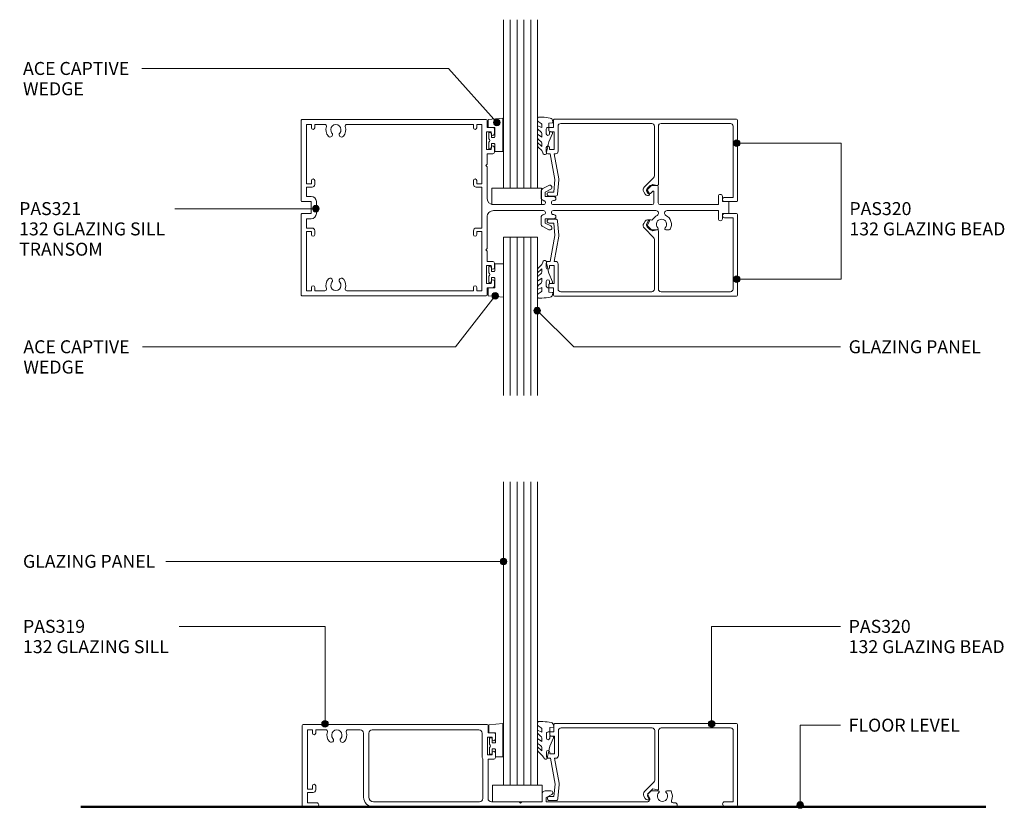
# Model space of a CAD drawing. Units: millimetres. Extents: x 142 to 446, y 195 to 592.
# Drawn here: x 142 to 441, y 195 to 434 of the extents above; entities that cross this region are included whole.
import ezdxf

# ---------------------------------------------------------------- set-up
doc = ezdxf.new("R2010")
doc.units = ezdxf.units.MM
doc.layers.add('PAS_25', color=3, linetype='Continuous', lineweight=18)
doc.layers.add('PAS_TEXT', color=7, linetype='Continuous', lineweight=9)
doc.styles.add('Arial', font='arial.ttf', dxfattribs={"height": 3.934132})

# ---------------------------------------------------------------- blocks, each defined once
blk = doc.blocks.new('PAS_Generic Line Ceiling - Floor-504527-92MM GLAZING TRANSOM')
at = {"layer": 'PAS_25', "lineweight": 50}
blk.add_line((0, 274.1912), (0, 0), dxfattribs=at)
blk = doc.blocks.new('PAS_Glazing Panel - Potters Glazing Panel 8mm-1026985-92MM GLAZING TRANSOM')
at = {"layer": 'PAS_25'}
for p, q in [((-10.38, 0), (-10.38, 51.06)), ((0, 0), (0, 51.06)), ((0, 0), (-10.38, 0))]:
    blk.add_line(p, q, dxfattribs=at)
at = {"layer": 'PAS_25', "lineweight": 9}
for p, q in [((-8.3, 0), (-8.3, 51.06)), ((-6.23, 0), (-6.23, 51.06)), ((-4.15, 0), (-4.15, 51.06)), ((-2.08, 0), (-2.08, 51.06))]:
    blk.add_line(p, q, dxfattribs=at)
blk = doc.blocks.new('PAS_Rubber Seal - PAS_Rubber Seal-807465-92MM GLAZING TRANSOM')
at = {"layer": 'PAS_25', "lineweight": 9}
for p, q in [((-4.87, 3.11), (-3.92, 3.13)), ((-5.22, 2.09), (-5.22, 2.83)), ((-5.22, -0.17), (-5.22, 0.5)), ((-5.22, 0.5), (-3.94, -0.07)), ((-4.16, 1.19), (-5.08, 1.83)), ((-3.94, -0.07), (-3.93, 0.79)), ((-0.82, 1.39), (-1.87, 1.33)), ((-1.87, 1.33), (-1.8, -1.07)), ((-0.87, 2.49), (-0.61, 1.7)), ((-5.22, -3.09), (-5.22, -2.03)), ((-5.22, -2.03), (-3.93, -2.94)), ((-4.34, -1.26), (-4.99, -0.74)), ((-3.93, -2.94), (-3.93, -1.86)), ((-0.73, -1.82), (-1.85, -4.38)), ((-1.8, -1.07), (-0.85, -1.44)), ((-5.22, -5.39), (-5.22, -4.53)), ((-5.22, -4.53), (-3.93, -5.75)), ((-4.25, -4.23), (-4.79, -3.85)), ((-3.93, -5.75), (-3.93, -4.78)), ((-3.94, -7.01), (-5.03, -5.98)), ((-3.94, -7.01), (-3.67, -7.75))]:
    blk.add_line(p, q, dxfattribs=at)
for centre, radius, start, end in [((-4.94, 2.83), 0.288, 77.0634, 180), ((-4.89, -16), 19.16, 79.5885, 87.0687), ((-4.98, 2.05), 0.246, 170.7653, 246.0056), ((-4.26, 0.87), 0.334, 345.6707, 73.3045), ((-1.39, 2.28), 0.558, 21.6437, 94.3702), ((-0.84, 1.63), 0.24, 274.1514, 18.4432), ((-4.58, -0.24), 0.645, 173.9267, 230.597), ((-4.75, -1.97), 0.824, 7.891, 59.9378), ((-0.95, -1.68), 0.26, 326.5573, 68.7587), ((-4.51, -5.49), 0.718, 171.7205, 223.5229), ((-4.38, -3.11), 0.839, 178.3119, 240.9506), ((-4.77, -4.89), 0.849, 7.4556, 51.377), ((-28.73, 0.15), 27.26, 343.8096, 350.4285), ((-3.09, -7.68), 0.583, 187.1015, 22.8253)]:
    blk.add_arc(centre, radius, start, end, dxfattribs=at)
blk = doc.blocks.new('PAS_Rubber Seal 1 - ACE Captive Wedge-806234-92MM GLAZING TRANSOM')
at = {"layer": 'PAS_25', "lineweight": 9}
for p, q in [((-1.8, 3.25), (-4.29, 3.25)), ((-4.29, 3.25), (-4.29, -6.84)), ((-1.8, 1.1), (-1.8, 3.25)), ((-1.6, 0.9), (-1, 0.9)), ((-0.8, 2.3), (-0.8, 1.1)), ((-0.6, 2.5), (-0.2, 2.5)), ((0, 2.3), (0, 0.5)), ((-1.8, -4), (-1.8, -1.1)), ((-1, -0.9), (-1.6, -0.9)), ((-0.8, -2.3), (-0.8, -1.1)), ((-0.6, -2.5), (-0.2, -2.5)), ((0, -2.3), (0, -0.5)), ((-1.8, -4), (0.15, -4)), ((0.15, -4), (0.15, -6.4)), ((-4.29, -6.84), (0.15, -6.4))]:
    blk.add_line(p, q, dxfattribs=at)
for centre, radius, start, end in [((-1.6, 1.1), 0.2, 180, 270), ((-1, 1.1), 0.2, 270, 0), ((-0.6, 2.3), 0.2, 90, 180), ((0.27, 0), 0.567, 118.0725, 241.9275), ((-0.2, 2.3), 0.2, 360, 90), ((-1.6, -1.1), 0.2, 90, 180), ((-1, -1.1), 0.2, 360, 90), ((-0.6, -2.3), 0.2, 180, 270), ((-0.2, -2.3), 0.2, 270, 0)]:
    blk.add_arc(centre, radius, start, end, dxfattribs=at)
blk = doc.blocks.new('PAS_Rubber Seal - PAS_Rubber Seal-807466-92MM GLAZING TRANSOM')
at = {"layer": 'PAS_25', "lineweight": 9}
for p, q in [((-3.94, 7.01), (-5.03, 5.98)), ((-3.94, 7.01), (-3.67, 7.75)), ((-5.22, 4.53), (-3.93, 5.75)), ((-5.22, 5.39), (-5.22, 4.53)), ((-5.22, 3.09), (-5.22, 2.03)), ((-4.25, 4.23), (-4.79, 3.85)), ((-3.93, 5.75), (-3.93, 4.78)), ((-0.73, 1.82), (-1.85, 4.38)), ((-5.22, 2.03), (-3.93, 2.94)), ((-5.22, 0.17), (-5.22, -0.5)), ((-5.22, -0.5), (-3.94, 0.07)), ((-4.34, 1.26), (-4.99, 0.74)), ((-3.94, 0.07), (-3.93, -0.79)), ((-3.93, 2.94), (-3.93, 1.86)), ((-1.87, -1.33), (-1.8, 1.07)), ((-1.8, 1.07), (-0.85, 1.44)), ((-5.22, -2.09), (-5.22, -2.83)), ((-4.16, -1.19), (-5.08, -1.83)), ((-0.82, -1.39), (-1.87, -1.33)), ((-0.87, -2.49), (-0.61, -1.7)), ((-4.87, -3.11), (-3.92, -3.13))]:
    blk.add_line(p, q, dxfattribs=at)
for centre, radius, start, end in [((-4.51, 5.49), 0.718, 136.4771, 188.2795), ((-3.09, 7.68), 0.583, 337.1747, 172.8985), ((-28.73, -0.15), 27.26, 9.5715, 16.1904), ((-4.38, 3.11), 0.839, 119.0494, 181.6881), ((-4.77, 4.89), 0.849, 308.623, 352.5444), ((-4.58, 0.24), 0.645, 129.403, 186.0733), ((-4.75, 1.97), 0.824, 300.0622, 352.109), ((-0.95, 1.68), 0.26, 291.2413, 33.4427), ((-4.98, -2.05), 0.246, 113.9944, 189.2347), ((-4.94, -2.83), 0.288, 180, 282.9366), ((-4.26, -0.87), 0.334, 286.6955, 14.3293), ((-4.89, 16), 19.16, 272.9313, 280.4115), ((-1.39, -2.28), 0.558, 265.6298, 338.3563), ((-0.84, -1.63), 0.24, 341.5568, 85.8486)]:
    blk.add_arc(centre, radius, start, end, dxfattribs=at)
blk = doc.blocks.new('PAS_Rubber Seal 1 - ACE Captive Wedge-806235-92MM GLAZING TRANSOM')
at = {"layer": 'PAS_25', "lineweight": 9}
for p, q in [((-4.41, 6.84), (0.15, 6.4)), ((-4.41, -3.25), (-4.41, 6.84)), ((0.15, 4), (0.15, 6.4)), ((-1.8, 4), (0.15, 4)), ((-1.8, 4), (-1.8, 1.1)), ((-1, 0.9), (-1.6, 0.9)), ((-0.8, 2.3), (-0.8, 1.1)), ((-0.6, 2.5), (-0.2, 2.5)), ((0, 2.3), (0, 0.5)), ((-1.8, -1.1), (-1.8, -3.25)), ((-1.6, -0.9), (-1, -0.9)), ((-0.8, -2.3), (-0.8, -1.1)), ((-0.6, -2.5), (-0.2, -2.5)), ((0, -2.3), (0, -0.5)), ((-1.8, -3.25), (-4.41, -3.25))]:
    blk.add_line(p, q, dxfattribs=at)
for centre, radius, start, end in [((-1.6, 1.1), 0.2, 180, 270), ((-1, 1.1), 0.2, 270, 0), ((-0.6, 2.3), 0.2, 90, 180), ((0.27, 0), 0.567, 118.0725, 241.9275), ((-0.2, 2.3), 0.2, 0, 90), ((-1.6, -1.1), 0.2, 90, 180), ((-1, -1.1), 0.2, 360, 90), ((-0.6, -2.3), 0.2, 180, 270), ((-0.2, -2.3), 0.2, 270, 0)]:
    blk.add_arc(centre, radius, start, end, dxfattribs=at)
blk = doc.blocks.new('PAS_Glazing Panel - Potters Glazing Panel 8mm-1026986-92MM GLAZING TRANSOM')
at = {"layer": 'PAS_25'}
for p, q in [((-10.38, 0), (-10.38, -48.06)), ((0, 0), (-10.38, 0)), ((0, 0), (0, -48.06))]:
    blk.add_line(p, q, dxfattribs=at)
at = {"layer": 'PAS_25', "lineweight": 9}
for p, q in [((-8.3, 0), (-8.3, -48.06)), ((-6.23, 0), (-6.23, -48.06)), ((-4.15, 0), (-4.15, -48.06)), ((-2.08, 0), (-2.08, -48.06))]:
    blk.add_line(p, q, dxfattribs=at)
blk = doc.blocks.new('PAS_Glazing Panel - Potters Glazing Panel 8mm-1026987-92MM GLAZING TRANSOM')
at = {"layer": 'PAS_25'}
for p, q in [((-10.38, 0), (-10.38, 91.97)), ((0, 0), (0, 91.97)), ((0, 0), (-10.38, 0))]:
    blk.add_line(p, q, dxfattribs=at)
at = {"layer": 'PAS_25', "lineweight": 9}
for p, q in [((-8.3, 0), (-8.3, 91.97)), ((-6.23, 0), (-6.23, 91.97)), ((-4.15, 0), (-4.15, 91.97)), ((-2.08, 0), (-2.08, 91.97))]:
    blk.add_line(p, q, dxfattribs=at)
blk = doc.blocks.new('PAS_Rubber Seal - PAS_Rubber Seal-807467-92MM GLAZING TRANSOM')
at = {"layer": 'PAS_25', "lineweight": 9}
for p, q in [((-5.17, 3.11), (-3.92, 3.13)), ((-5.52, 2.09), (-5.52, 2.83)), ((-5.52, -0.17), (-5.52, 0.5)), ((-5.52, 0.5), (-4.24, -0.07)), ((-4.46, 1.19), (-5.38, 1.83)), ((-4.24, -0.07), (-4.23, 0.79)), ((-0.82, 1.39), (-1.87, 1.33)), ((-1.87, 1.33), (-1.8, -1.07)), ((-0.87, 2.49), (-0.61, 1.7)), ((-5.52, -3.09), (-5.52, -2.03)), ((-5.52, -2.03), (-4.23, -2.94)), ((-4.63, -1.26), (-5.29, -0.74)), ((-4.23, -2.94), (-4.23, -1.86)), ((-0.73, -1.82), (-1.85, -4.38)), ((-1.8, -1.07), (-0.85, -1.44)), ((-5.52, -5.39), (-5.52, -4.53)), ((-5.52, -4.53), (-4.23, -5.75)), ((-4.54, -4.23), (-5.09, -3.85)), ((-4.23, -5.75), (-4.23, -4.78)), ((-4.24, -7.01), (-5.33, -5.98)), ((-4.24, -7.01), (-3.67, -7.75))]:
    blk.add_line(p, q, dxfattribs=at)
for centre, radius, start, end in [((-5.23, 2.83), 0.288, 77.0634, 180), ((-4.89, -16), 19.16, 79.5885, 87.0687), ((-5.28, 2.05), 0.246, 170.7653, 246.0056), ((-4.55, 0.87), 0.334, 345.6707, 73.3045), ((-1.39, 2.28), 0.558, 21.6437, 94.3702), ((-0.84, 1.63), 0.24, 274.1514, 18.4432), ((-4.88, -0.24), 0.645, 173.9267, 230.597), ((-5.05, -1.97), 0.824, 7.891, 59.9378), ((-0.95, -1.68), 0.26, 326.5573, 68.7587), ((-4.81, -5.49), 0.718, 171.7205, 223.5229), ((-4.68, -3.11), 0.839, 178.3119, 240.9506), ((-5.07, -4.89), 0.849, 7.4556, 51.377), ((-28.73, 0.15), 27.26, 343.8096, 350.4285), ((-3.09, -7.68), 0.583, 187.1015, 22.8253)]:
    blk.add_arc(centre, radius, start, end, dxfattribs=at)
blk = doc.blocks.new('PAS_Rubber Seal 1 - ACE Captive Wedge-806236-92MM GLAZING TRANSOM')
at = {"layer": 'PAS_25', "lineweight": 9}
for p, q in [((-1.8, 3.25), (-4.02, 3.25)), ((-4.02, 3.25), (-4.02, -6.84)), ((-1.8, 1.1), (-1.8, 3.25)), ((-1.6, 0.9), (-1, 0.9)), ((-0.8, 2.3), (-0.8, 1.1)), ((-0.6, 2.5), (-0.2, 2.5)), ((0, 2.3), (0, 0.5)), ((-1.8, -4), (-1.8, -1.1)), ((-1, -0.9), (-1.6, -0.9)), ((-0.8, -2.3), (-0.8, -1.1)), ((-0.6, -2.5), (-0.2, -2.5)), ((0, -2.3), (0, -0.5)), ((-1.8, -4), (0.15, -4)), ((0.15, -4), (0.15, -6.4)), ((-4.02, -6.84), (0.15, -6.4))]:
    blk.add_line(p, q, dxfattribs=at)
for centre, radius, start, end in [((-1.6, 1.1), 0.2, 180, 270), ((-1, 1.1), 0.2, 270, 0), ((-0.6, 2.3), 0.2, 90, 180), ((0.27, 0), 0.567, 118.0725, 241.9275), ((-0.2, 2.3), 0.2, 360, 90), ((-1.6, -1.1), 0.2, 90, 180), ((-1, -1.1), 0.2, 360, 90), ((-0.6, -2.3), 0.2, 180, 270), ((-0.2, -2.3), 0.2, 270, 0)]:
    blk.add_arc(centre, radius, start, end, dxfattribs=at)
blk = doc.blocks.new('PAS_319 - PAS_319-462285-92MM GLAZING TRANSOM')
at = {"layer": 'PAS_25', "lineweight": 9}
for p, q in [((56.03, 0), (0.3, 0)), ((0, -0.3), (0, -24.7)), ((1.6, -19.6), (1.6, -1.6)), ((1.6, -1.6), (3.1, -1.6)), ((3.1, -1.6), (3.1, -2.6)), ((4.1, -2.6), (4.1, -1.6)), ((4.1, -1.6), (7.18, -1.6)), ((13.82, -1.6), (17.6, -1.6)), ((18.6, -2.6), (18.6, -22)), ((20.2, -22), (20.2, -2.6)), ((21.2, -1.6), (53.53, -1.6)), ((54.53, -2.6), (54.53, -10)), ((56.33, -2.5), (56.33, -0.3)), ((58.03, -2.5), (56.33, -2.5)), ((56.13, -9.2), (56.13, -3.8)), ((56.13, -3.8), (57.53, -3.8)), ((57.53, -3.8), (57.53, -4.4)), ((58.53, -4.4), (58.53, -3)), ((57.53, -8.6), (57.53, -9.2)), ((58.53, -10), (58.53, -8.6)), ((54.7, -10.38), (54.7, -22.4)), ((57.53, -9.2), (56.13, -9.2)), ((56.3, -22.4), (56.3, -10.5)), ((56.3, -10.5), (58.03, -10.5)), ((3.1, -19.6), (1.6, -19.6)), ((1.6, -23.7), (1.6, -20.6)), ((1.6, -20.6), (3.3, -20.6)), ((3.1, -18.6), (3.1, -19.6)), ((4.1, -19.8), (4.1, -18.6)), ((75.35, -20.1), (73.65, -20.1)), ((105.61, -20.19), (104.83, -20.97)), ((107.83, -20.1), (105.82, -20.1)), ((111.49, -20.1), (110.47, -20.1)), ((4.35, -23.7), (1.6, -23.7)), ((53.7, -23.4), (21.6, -23.4)), ((65.7, -23.4), (57.3, -23.4)), ((66.1, -23.8), (65.7, -23.4)), ((66.5, -23.4), (66.1, -23.8)), ((72.65, -23.4), (66.5, -23.4)), ((72.65, -21.1), (72.65, -23.4)), ((73.95, -22.1), (75.63, -21.23)), ((73.95, -23.4), (73.95, -22.1)), ((104.69, -23.4), (73.95, -23.4)), ((104.71, -21.93), (105.12, -22.65)), ((112.95, -23.7), (112.34, -23.7)), ((0.3, -25), (4.35, -25)), ((21.6, -25), (112.95, -25))]:
    blk.add_line(p, q, dxfattribs=at)
for centre, radius, start, end in [((0.3, -0.3), 0.3, 90, 180), ((3.6, -2.6), 0.5, 180, 360), ((7.18, -2.1), 0.5, 341.6823, 90), ((10.5, -3.2), 3, 161.6823, 220.6906), ((10.5, -3.2), 1.55, 319.3094, 220.6906), ((10.5, -3.2), 3, 319.3094, 18.3177), ((13.82, -2.1), 0.5, 90, 198.3177), ((17.6, -2.6), 1, 360, 90), ((21.2, -2.6), 1, 90, 180), ((53.53, -2.6), 1, 360, 90), ((56.03, -0.3), 0.3, 0, 90), ((58.03, -3), 0.5, 0, 90), ((8.77, -4.68), 0.725, 220.6906, 40.6906), ((12.23, -4.68), 0.725, 139.3094, 319.3094), ((58.03, -4.4), 0.5, 180, 0), ((58.03, -8.6), 0.5, 0, 180), ((55.03, -10), 0.5, 180, 228.7001), ((58.03, -10), 0.5, 270, 0), ((3.6, -18.6), 0.5, 360, 180), ((3.3, -19.8), 0.8, 270, 0), ((73.65, -21.1), 1, 90, 180), ((75.35, -20.7), 0.6, 297.3594, 90), ((105.82, -20.4), 0.3, 90, 135), ((109.15, -21.75), 1.55, 134.9496, 45.0504), ((107.83, -20.42), 0.324, 314.9496, 90), ((110.47, -20.42), 0.324, 90, 225.0504), ((111.49, -20.4), 0.3, 30, 90), ((109.15, -21.75), 3, 335.5257, 30), ((4.35, -24.35), 0.65, 270, 90), ((21.6, -22), 3, 180, 270), ((21.6, -22), 1.4, 180, 270), ((53.7, -22.4), 1, 270, 0), ((57.3, -22.4), 1, 180, 270), ((105.4, -21.53), 0.8, 135, 210), ((104.69, -22.9), 0.5, 270, 30), ((112.34, -23.2), 0.5, 155.5257, 270), ((112.95, -24.35), 0.65, 270, 90), ((0.3, -24.7), 0.3, 180, 270)]:
    blk.add_arc(centre, radius, start, end, dxfattribs=at)
blk = doc.blocks.new('PAS_320 - PAS_320-1065475-92MM GLAZING TRANSOM')
at = {"layer": 'PAS_25', "lineweight": 9}
for p, q in [((0.62, -24.7), (0.62, -0.3)), ((0.92, 0), (4.51, 0)), ((4.51, -1.3), (1.93, -1.3)), ((1.93, -1.3), (1.93, -22.9)), ((27.95, -3.6), (27.23, -2.35)), ((27.49, -1.9), (27.89, -1.9)), ((28.59, -2.3), (28.99, -3)), ((54.71, -6.59), (55.1, -2.3)), ((55.59, -1.7), (57.66, -1.7)), ((56.26, -2.9), (55.91, -6.7)), ((57.66, -2.9), (56.26, -2.9)), ((24.55, -22.9), (24.55, -5.2)), ((24.91, -4.91), (26.35, -5.2)), ((28.8, -4.45), (25.98, -7.26)), ((26.35, -5.2), (27.95, -3.6)), ((25.75, -7.83), (25.75, -22.9)), ((56.07, -14.5), (54.73, -6.91)), ((55.91, -6.7), (57.29, -14.5)), ((55.72, -14.5), (56.07, -14.5)), ((57.29, -14.5), (58.02, -14.5)), ((54.92, -22.9), (54.92, -15.3)), ((57.52, -15.8), (56.12, -15.8)), ((56.12, -15.8), (56.12, -21.2)), ((57.52, -16.4), (57.52, -15.8)), ((58.52, -15), (58.52, -16.4)), ((57.52, -21.2), (57.52, -20.6)), ((58.52, -20.6), (58.52, -22)), ((2.73, -23.7), (23.75, -23.7)), ((26.55, -23.7), (54.12, -23.7)), ((56.12, -21.2), (57.52, -21.2)), ((58.02, -22.5), (56.33, -22.5)), ((56.33, -22.5), (56.33, -24.7)), ((56.03, -25), (0.92, -25))]:
    blk.add_line(p, q, dxfattribs=at)
for centre, radius, start, end in [((0.92, -0.3), 0.3, 90, 180), ((4.51, -0.65), 0.65, 270, 90), ((27.49, -2.2), 0.3, 90, 210), ((27.89, -2.7), 0.8, 30, 90), ((55.59, -2.2), 0.5, 90, 191.6827), ((57.66, -2.3), 0.6, 270, 90), ((24.85, -5.2), 0.3, 78.463, 180), ((27.95, -3.6), 1.2, 315, 30), ((26.55, -7.83), 0.8, 135, 180), ((55.91, -6.7), 1.2, 174.8119, 190), ((55.72, -15.3), 0.8, 90, 180), ((58.02, -15), 0.5, 0, 90), ((58.02, -16.4), 0.5, 180, 0), ((58.02, -20.6), 0.5, 0, 180), ((2.73, -22.9), 0.8, 180, 270), ((23.75, -22.9), 0.8, 270, 0), ((26.55, -22.9), 0.8, 180, 270), ((54.12, -22.9), 0.8, 270, 0), ((58.02, -22), 0.5, 270, 0), ((0.92, -24.7), 0.3, 180, 270), ((56.03, -24.7), 0.3, 270, 0)]:
    blk.add_arc(centre, radius, start, end, dxfattribs=at)
blk = doc.blocks.new('PAS_321 - PAS_321-815787-92MM GLAZING TRANSOM')
at = {"layer": 'PAS_25', "lineweight": 9}
for p, q in [((-58.03, 24.3), (-56.33, 24.3)), ((-56.33, 24.3), (-56.33, 26.42)), ((-56.02, 26.72), (-0.3, 26.72)), ((-53.19, 25.2), (-54.7, 25.2)), ((-54.7, 25.2), (-54.7, 7.2)), ((-53.19, 24.2), (-53.19, 25.2)), ((-13.82, 25.2), (-52.19, 25.2)), ((-52.19, 25.2), (-52.19, 24.2)), ((-4.1, 25.2), (-7.18, 25.2)), ((-4.1, 24.2), (-4.1, 25.2)), ((-1.6, 25.2), (-3.1, 25.2)), ((-3.1, 25.2), (-3.1, 24.2)), ((-1.6, 7.2), (-1.6, 25.2)), ((0, 26.42), (0, 2.1)), ((-58.53, 22.4), (-58.53, 23.8)), ((-56.13, 23), (-57.53, 23)), ((-57.53, 23), (-57.53, 22.4)), ((-56.13, 17.6), (-56.13, 23)), ((-58.53, 16.8), (-58.53, 18.2)), ((-57.53, 18.2), (-57.53, 17.6)), ((-56.3, 16.3), (-58.03, 16.3)), ((-57.53, 17.6), (-56.13, 17.6)), ((-56.3, 13.2), (-56.3, 16.3)), ((-55.89, 12.8), (-56.3, 13.2)), ((-56.3, 12.4), (-55.89, 12.8)), ((-56.3, 2.9), (-56.3, 12.4)), ((-111.49, 6.7), (-110.47, 6.7)), ((-107.83, 6.7), (-105.82, 6.7)), ((-105.61, 6.61), (-104.83, 5.83)), ((-75, 6.71), (-73.19, 5.77)), ((-54.7, 7.2), (-53.19, 7.2)), ((-52.99, 6.2), (-54.7, 6.2)), ((-54.7, 6.2), (-54.7, 0)), ((-53.19, 7.2), (-53.19, 8.2)), ((-52.19, 8.2), (-52.19, 7)), ((-4.1, 7), (-4.1, 8.2)), ((-1.6, 6.2), (-3.3, 6.2)), ((-3.1, 8.2), (-3.1, 7.2)), ((-3.1, 7.2), (-1.6, 7.2)), ((-1.6, 3.4), (-1.6, 6.2)), ((-127.59, 1.8), (-127.59, 3.4)), ((-126.39, 3.4), (-126.39, 0.9)), ((-104.71, 4.87), (-105.24, 3.95)), ((-76.5, 3.4), (-73.95, 3.4)), ((-73.95, 4.7), (-75.6, 5.55)), ((-73.95, 3.4), (-73.95, 4.7)), ((-72.65, 4.88), (-72.65, 3.08)), ((-3, 3.4), (-1.6, 3.4)), ((-129.59, -1.6), (-129.59, 1.6)), ((-129.39, 1.8), (-127.59, 1.8)), ((-126.39, 0.9), (-110.82, 0.9)), ((-107.48, 0.9), (-76.4, 0.9)), ((-73.4, 0.9), (-58.3, 0.9)), ((-4.6, 0), (-4.6, 1.8)), ((-4.6, -1.8), (-4.6, 0)), ((-0.3, 1.8), (-3, 1.8)), ((-3, 1.8), (-3, 0)), ((-3, 0), (-3, -1.8)), ((-127.59, -1.8), (-129.39, -1.8)), ((-127.59, -3.4), (-127.59, -1.8)), ((-108.65, -0.9), (-126.39, -0.9)), ((-126.39, -0.9), (-126.39, -3.4)), ((-108.15, -6.38), (-108.15, -1.4)), ((-106.85, -1.4), (-106.85, -4.82)), ((-76.4, -0.9), (-106.35, -0.9)), ((-58.3, -0.9), (-73.4, -0.9)), ((-56.3, -12.4), (-56.3, -2.9)), ((-54.7, 0), (-54.7, -6.2)), ((-3, -1.8), (-0.3, -1.8)), ((0, -2.1), (0, -26.42)), ((-106.51, -4.96), (-105.79, -4.25)), ((-104.83, -5.83), (-105.61, -6.61)), ((-105.01, -4.35), (-104.71, -4.87)), ((-73.95, -3.4), (-76.5, -3.4)), ((-75.6, -5.55), (-73.95, -4.7)), ((-73.19, -5.77), (-75, -6.71)), ((-73.95, -4.7), (-73.95, -3.4)), ((-72.65, -3.08), (-72.65, -4.88)), ((-1.6, -3.4), (-3, -3.4)), ((-1.6, -6.2), (-1.6, -3.4)), ((-105.82, -6.7), (-107.83, -6.7)), ((-54.7, -6.2), (-52.99, -6.2)), ((-53.19, -7.2), (-54.7, -7.2)), ((-54.7, -7.2), (-54.7, -25.2)), ((-53.19, -8.2), (-53.19, -7.2)), ((-52.19, -7), (-52.19, -8.2)), ((-4.1, -8.2), (-4.1, -7)), ((-3.3, -6.2), (-1.6, -6.2)), ((-1.6, -7.2), (-3.1, -7.2)), ((-3.1, -7.2), (-3.1, -8.2)), ((-1.6, -25.2), (-1.6, -7.2)), ((-55.89, -12.8), (-56.3, -12.4)), ((-56.3, -13.2), (-55.89, -12.8)), ((-56.3, -16.3), (-56.3, -13.2)), ((-58.53, -18.2), (-58.53, -16.8)), ((-58.03, -16.3), (-56.3, -16.3)), ((-56.13, -17.6), (-57.53, -17.6)), ((-57.53, -17.6), (-57.53, -18.2)), ((-56.13, -23), (-56.13, -17.6)), ((-58.53, -23.8), (-58.53, -22.4)), ((-57.53, -22.4), (-57.53, -23)), ((-57.53, -23), (-56.13, -23)), ((-56.33, -24.3), (-58.03, -24.3)), ((-56.33, -26.42), (-56.33, -24.3)), ((-0.3, -26.72), (-56.02, -26.72)), ((-54.7, -25.2), (-53.19, -25.2)), ((-53.19, -25.2), (-53.19, -24.2)), ((-52.19, -24.2), (-52.19, -25.2)), ((-52.19, -25.2), (-13.82, -25.2)), ((-7.18, -25.2), (-4.1, -25.2)), ((-4.1, -25.2), (-4.1, -24.2)), ((-3.1, -24.2), (-3.1, -25.2)), ((-3.1, -25.2), (-1.6, -25.2))]:
    blk.add_line(p, q, dxfattribs=at)
for centre, radius, start, end in [((-58.03, 23.8), 0.5, 90, 180), ((-56.02, 26.42), 0.3, 90, 180), ((-52.69, 24.2), 0.5, 180, 0), ((-13.82, 24.7), 0.5, 341.6823, 90), ((-10.5, 23.6), 3, 161.6823, 220.6906), ((-10.5, 23.6), 1.55, 319.3094, 220.6906), ((-10.5, 23.6), 3, 319.3094, 18.3177), ((-7.18, 24.7), 0.5, 90, 198.3177), ((-3.6, 24.2), 0.5, 180, 0), ((-0.3, 26.42), 0.3, 360, 90), ((-58.03, 22.4), 0.5, 180, 0), ((-12.22, 22.12), 0.725, 220.6906, 40.6906), ((-8.77, 22.12), 0.725, 139.3094, 319.3094), ((-58.03, 18.2), 0.5, 0, 180), ((-58.03, 16.8), 0.5, 180, 270), ((-109.15, 5.05), 3, 150, 243.7061), ((-111.49, 6.4), 0.3, 90, 150), ((-109.15, 5.05), 1.55, 134.9496, 45.0504), ((-110.47, 6.38), 0.324, 314.9496, 90), ((-107.83, 6.38), 0.324, 90, 225.0504), ((-105.82, 6.4), 0.3, 45, 90), ((-75.3, 6.13), 0.65, 62.6406, 242.6406), ((-52.69, 8.2), 0.5, 0, 180), ((-52.99, 7), 0.8, 270, 0), ((-3.6, 8.2), 0.5, 0, 180), ((-3.3, 7), 0.8, 180, 270), ((-126.99, 3.4), 0.6, 0, 180), ((-109.15, 5.05), 3, 296.2939, 330.0911), ((-106.12, 3.3), 0.5, 63.5311, 150.0911), ((-105.67, 4.2), 0.5, 243.5311, 330), ((-105.4, 5.27), 0.8, 330, 45), ((-76.5, 2.75), 0.65, 90, 270), ((-73.65, 3.08), 1, 278.9893, 0), ((-73.65, 4.88), 1, 0, 62.6406), ((-3, 1.8), 1.6, 90, 180), ((-129.39, 1.6), 0.2, 90, 180), ((-110.82, 1.67), 0.77, 270, 63.7061), ((-107.48, 1.67), 0.77, 116.2939, 270), ((-76.4, 1.5), 0.6, 270, 90), ((-73.4, 1.5), 0.6, 98.9893, 270), ((-58.3, 2.9), 2, 270, 0), ((-0.3, 2.1), 0.3, 270, 0), ((-129.39, -1.6), 0.2, 180, 270), ((-108.65, -1.4), 0.5, 0, 90), ((-106.35, -1.4), 0.5, 90, 180), ((-76.5, -2.75), 0.65, 90, 270), ((-76.4, -1.5), 0.6, 270, 90), ((-73.4, -1.5), 0.6, 90, 261.0107), ((-73.65, -3.08), 1, 0, 81.0107), ((-58.3, -2.9), 2, 0, 90), ((-3, -1.8), 1.6, 180, 270), ((-0.3, -2.1), 0.3, 0, 90), ((-126.99, -3.4), 0.6, 180, 0), ((-106.65, -4.82), 0.2, 180, 315), ((-105.44, -4.6), 0.5, 30, 135), ((-105.4, -5.27), 0.8, 315, 30), ((-75.3, -6.13), 0.65, 117.3594, 297.3594), ((-73.65, -4.88), 1, 297.3594, 0), ((-107.83, -6.38), 0.324, 180, 270), ((-105.82, -6.4), 0.3, 270, 315), ((-52.69, -8.2), 0.5, 180, 0), ((-52.99, -7), 0.8, 360, 90), ((-3.3, -7), 0.8, 90, 180), ((-3.6, -8.2), 0.5, 180, 0), ((-58.03, -16.8), 0.5, 90, 180), ((-58.03, -18.2), 0.5, 180, 0), ((-58.03, -22.4), 0.5, 0, 180), ((-58.03, -23.8), 0.5, 180, 270), ((-52.69, -24.2), 0.5, 0, 180), ((-10.5, -23.6), 3, 139.3094, 198.3177), ((-12.22, -22.12), 0.725, 319.3094, 139.3094), ((-10.5, -23.6), 1.55, 139.3094, 40.6906), ((-8.77, -22.12), 0.725, 40.6906, 220.6906), ((-10.5, -23.6), 3, 341.6823, 40.6906), ((-3.6, -24.2), 0.5, 0, 180), ((-56.02, -26.42), 0.3, 180, 270), ((-13.82, -24.7), 0.5, 270, 18.3177), ((-7.18, -24.7), 0.5, 161.6823, 270), ((-0.3, -26.42), 0.3, 270, 0)]:
    blk.add_arc(centre, radius, start, end, dxfattribs=at)
blk = doc.blocks.new('PAS_320 - PAS_320-462551-92MM GLAZING TRANSOM')
at = {"layer": 'PAS_25', "lineweight": 9}
for p, q in [((0.62, 24.7), (0.62, 0.3)), ((56.03, 25), (0.92, 25)), ((56.33, 22.5), (56.33, 24.7)), ((1.93, 1.3), (1.93, 22.9)), ((2.73, 23.7), (23.75, 23.7)), ((24.55, 22.9), (24.55, 5.2)), ((25.75, 7.83), (25.75, 22.9)), ((26.55, 23.7), (54.12, 23.7)), ((54.92, 22.9), (54.92, 15.3)), ((56.12, 15.8), (56.12, 21.2)), ((56.12, 21.2), (57.52, 21.2)), ((58.02, 22.5), (56.33, 22.5)), ((57.52, 21.2), (57.52, 20.6)), ((58.52, 20.6), (58.52, 22)), ((57.52, 15.8), (56.12, 15.8)), ((57.52, 16.4), (57.52, 15.8)), ((58.52, 15), (58.52, 16.4)), ((56.07, 14.5), (54.73, 6.91)), ((55.72, 14.5), (56.07, 14.5)), ((55.91, 6.7), (57.29, 14.5)), ((57.29, 14.5), (58.02, 14.5)), ((28.8, 4.45), (25.98, 7.26)), ((54.71, 6.59), (55.1, 2.3)), ((56.26, 2.9), (55.91, 6.7)), ((24.91, 4.91), (26.35, 5.2)), ((26.35, 5.2), (27.95, 3.6)), ((27.95, 3.6), (27.23, 2.35)), ((28.59, 2.3), (28.99, 3)), ((0.92, 0), (4.51, 0)), ((4.51, 1.3), (1.93, 1.3)), ((27.49, 1.9), (27.89, 1.9)), ((55.59, 1.7), (57.66, 1.7)), ((57.66, 2.9), (56.26, 2.9))]:
    blk.add_line(p, q, dxfattribs=at)
for centre, radius, start, end in [((0.92, 24.7), 0.3, 90, 180), ((56.03, 24.7), 0.3, 0, 90), ((2.73, 22.9), 0.8, 90, 180), ((23.75, 22.9), 0.8, 0, 90), ((26.55, 22.9), 0.8, 90, 180), ((54.12, 22.9), 0.8, 0, 90), ((58.02, 22), 0.5, 0, 90), ((58.02, 20.6), 0.5, 180, 360), ((55.72, 15.3), 0.8, 180, 270), ((58.02, 16.4), 0.5, 0, 180), ((58.02, 15), 0.5, 270, 0), ((26.55, 7.83), 0.8, 180, 225), ((55.91, 6.7), 1.2, 170, 185.1881), ((24.85, 5.2), 0.3, 180, 281.537), ((27.95, 3.6), 1.2, 330, 45), ((0.92, 0.3), 0.3, 180, 270), ((4.51, 0.65), 0.65, 270, 90), ((27.49, 2.2), 0.3, 150, 270), ((27.89, 2.7), 0.8, 270, 330), ((55.59, 2.2), 0.5, 168.3173, 270), ((57.66, 2.3), 0.6, 270, 90)]:
    blk.add_arc(centre, radius, start, end, dxfattribs=at)
blk = doc.blocks.new('PAS_Glass Packer - PAS_Glass Packer-477646-92MM GLAZING TRANSOM')
at = {"layer": 'PAS_25', "lineweight": 9}
for p, q in [((-12.36, -1.42), (2.64, -1.42)), ((-12.36, -6.42), (-12.36, -1.42)), ((2.64, -1.42), (2.64, -6.42)), ((2.64, -6.42), (-12.36, -6.42))]:
    blk.add_line(p, q, dxfattribs=at)

msp = doc.modelspace()

# ---------------------------------------------------------------- hatches: boundary and pattern name
at = {"layer": 'PAS_TEXT'}
h = msp.add_hatch(color=256, dxfattribs=at)
edge = h.paths.add_edge_path(flags=0)
edge.add_arc((286.88, 403.25), 1, 0, 360)
h = msp.add_hatch(color=256, dxfattribs=at)
edge = h.paths.add_edge_path(flags=0)
edge.add_arc((359.52, 396.94), 1, 0, 360)
h = msp.add_hatch(color=256, dxfattribs=at)
edge = h.paths.add_edge_path(flags=0)
edge.add_arc((232.02, 377.11), 1, 0, 360)
h = msp.add_hatch(color=256, dxfattribs=at)
edge = h.paths.add_edge_path(flags=0)
edge.add_arc((359.52, 355.77), 1, 0, 360)
h = msp.add_hatch(color=256, dxfattribs=at)
edge = h.paths.add_edge_path(flags=0)
edge.add_arc((286.33, 350.68), 1, 0, 360)
h = msp.add_hatch(color=256, dxfattribs=at)
edge = h.paths.add_edge_path(flags=0)
edge.add_arc((299.06, 346.2), 1, 0, 360)
h = msp.add_hatch(color=256, dxfattribs=at)
edge = h.paths.add_edge_path(flags=0)
edge.add_arc((288.85, 270.19), 1, 0, 360)
h = msp.add_hatch(color=256, dxfattribs=at)
edge = h.paths.add_edge_path(flags=0)
edge.add_arc((234.81, 220.97), 1, 0, 360)
h = msp.add_hatch(color=256, dxfattribs=at)
edge = h.paths.add_edge_path(flags=0)
edge.add_arc((351.93, 220.97), 1, 0, 360)
h = msp.add_hatch(color=256, dxfattribs=at)
edge = h.paths.add_edge_path(flags=0)
edge.add_arc((378.76, 196.35), 1, 0, 360)

# ---------------------------------------------------------------- linework, layer by layer
for p, q in [((272.26, 419.59), (179.35, 419.59)), ((286.88, 403.25), (272.26, 419.59)), ((359.52, 396.94), (391.18, 396.94)), ((391.18, 396.94), (391.18, 377.11)), ((232.02, 377.11), (189.26, 377.11)), ((391.18, 355.77), (391.18, 377.11)), ((359.52, 355.77), (391.18, 355.77)), ((286.33, 350.68), (274.36, 335.23)), ((299.06, 346.2), (310.21, 335.23)), ((274.36, 335.23), (179.47, 335.23)), ((310.21, 335.23), (390.96, 335.23)), ((288.85, 270.19), (186.63, 270.19)), ((234.81, 250.48), (190.63, 250.48)), ((234.81, 220.97), (234.81, 250.48)), ((351.93, 250.48), (390.96, 250.48)), ((351.93, 220.97), (351.93, 250.48)), ((378.76, 220.53), (390.96, 220.53)), ((378.76, 196.35), (378.76, 220.53))]:
    msp.add_line(p, q, dxfattribs=at)
for centre in [(286.88, 403.25), (359.52, 396.94), (232.02, 377.11), (359.52, 355.77), (286.33, 350.68), (299.06, 346.2), (288.85, 270.19), (234.81, 220.97), (351.93, 220.97), (378.76, 196.35)]:
    msp.add_circle(centre, 1, dxfattribs=at)

# ---------------------------------------------------------------- block references
at = {"layer": 'PAS_25'}
for name, p in [('PAS_Glazing Panel - Potters Glazing Panel 8mm-1026985-92MM GLAZING TRANSOM', (299.22, 383.34)), ('PAS_Rubber Seal - PAS_Rubber Seal-807465-92MM GLAZING TRANSOM', (304.44, 401.74)), ('PAS_Glass Packer - PAS_Glass Packer-477646-92MM GLAZING TRANSOM', (297.72, 384.75)), ('PAS_Glazing Panel - Potters Glazing Panel 8mm-1026986-92MM GLAZING TRANSOM', (299.22, 368.52)), ('PAS_Rubber Seal - PAS_Rubber Seal-807466-92MM GLAZING TRANSOM', (304.44, 353.14)), ('PAS_Glazing Panel - Potters Glazing Panel 8mm-1026987-92MM GLAZING TRANSOM', (299.22, 202.35)), ('PAS_319 - PAS_319-462285-92MM GLAZING TRANSOM', (227.89, 220.75)), ('PAS_Rubber Seal - PAS_Rubber Seal-807467-92MM GLAZING TRANSOM', (304.74, 218.52)), ('PAS_Glass Packer - PAS_Glass Packer-477646-92MM GLAZING TRANSOM', (297.9, 203.77))]:
    msp.add_blockref(name, p, dxfattribs=at)
for name, p, rotation in [('PAS_321 - PAS_321-815787-92MM GLAZING TRANSOM', (227.59, 377.44), 180), ('PAS_Rubber Seal 1 - ACE Captive Wedge-806234-92MM GLAZING TRANSOM', (284.43, 397.74), 180), ('PAS_320 - PAS_320-1065475-92MM GLAZING TRANSOM', (360.34, 379.24), 180), ('PAS_320 - PAS_320-462551-92MM GLAZING TRANSOM', (360.34, 375.64), 180), ('PAS_Rubber Seal 1 - ACE Captive Wedge-806235-92MM GLAZING TRANSOM', (284.43, 357.14), 180), ('PAS_Rubber Seal 1 - ACE Captive Wedge-806236-92MM GLAZING TRANSOM', (284.61, 214.25), 180), ('PAS_320 - PAS_320-1065475-92MM GLAZING TRANSOM', (360.42, 196.02), 180), ('PAS_Generic Line Ceiling - Floor-504527-92MM GLAZING TRANSOM', (160.79, 195.75), 269.9999999999998)]:
    msp.add_blockref(name, p, dxfattribs=dict(at, rotation=rotation))

# ---------------------------------------------------------------- texts
at = {"layer": 'PAS_TEXT', "char_height": 3.9341, "attachment_point": 1, "line_spacing_factor": 0.938532, "style": 'Arial'}
for s, insert, width in [('ACE CAPTIVE\\PWEDGE', (143.31, 421.58), 43.248), ('PAS321\\P132 GLAZING SILL\\PTRANSOM', (142.14, 379.1), 56.544), ('PAS320\\P132 GLAZING BEAD', (393.66, 379.1), 61.104), ('PAS320\\P132 GLAZING BEAD', (393.66, 379.1), 61.104), ('ACE CAPTIVE\\PWEDGE', (143.43, 337.22), 43.248), ('GLAZING PANEL', (393.44, 337.22), 51.984), ('GLAZING PANEL', (143.31, 272.18), 51.984), ('PAS319\\P132 GLAZING SILL', (143.31, 252.47), 56.784), ('PAS320\\P132 GLAZING BEAD', (393.44, 252.47), 61.104), ('FLOOR LEVEL', (393.44, 222.52), 44.736)]:
    msp.add_mtext(s, dxfattribs=dict(at, insert=insert, width=width))

doc.saveas('drawing.dxf')
